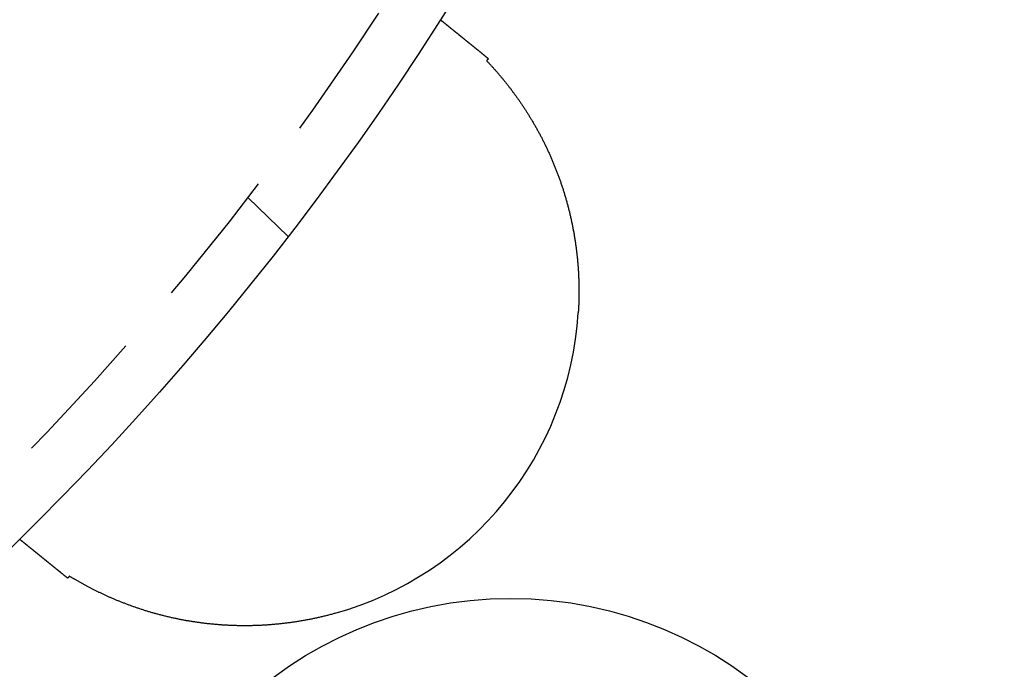
# Model space of a CAD drawing. Extents: x 777 to 922, y 298 to 699.
# Drawn here: x 887 to 905, y 330 to 342 of the extents above; entities that cross this region are included whole.
import ezdxf

# ---------------------------------------------------------------- set-up
doc = ezdxf.new("R2010")
doc.units = 0
doc.header["$LTSCALE"] = 10
doc.linetypes.add('VERDECKT', pattern=[0.375, 0.25, -0.125])
doc.layers.get('0').update_dxf_attribs({"linetype": 'CONTINUOUS'})
doc.layers.add('STEMPEL', color=3, linetype='CONTINUOUS')

# ---------------------------------------------------------------- blocks, each defined once
blk = doc.blocks.new('A$C213FC0DA')
at = {"color": 1, "linetype": 'VERDECKT'}
blk.add_line((624.409, 477.191), (625.131, 476.49), dxfattribs=at)
for points in [[(627.864, 480.382, 0), (627.864, 480.382, 0), (627.864, 480.382, 0), (627.864, 480.382, 0), (627.864, 480.382, 0), (627.864, 480.382, 0), (627.864, 480.382, 0), (627.864, 480.382, 0), (627.864, 480.382, 0), (627.864, 480.382, 0), (627.864, 480.382, 0), (627.865, 480.382, 0), (627.865, 480.381, 0), (627.865, 480.381, 0), (627.865, 480.381, 0), (627.865, 480.381, 0), (627.865, 480.381, 0), (627.866, 480.381, 0), (627.866, 480.38, 0), (627.866, 480.38, 0), (627.866, 480.38, 0), (627.867, 480.38, 0), (627.867, 480.379, 0), (627.867, 480.379, 0), (627.868, 480.379, 0), (627.868, 480.379, 0), (627.868, 480.378, 0), (627.869, 480.378, 0), (627.869, 480.378, 0), (627.87, 480.377, 0), (627.87, 480.377, 0), (627.87, 480.377, 0), (627.871, 480.376, 0), (627.871, 480.376, 0), (627.872, 480.376, 0), (627.872, 480.375, 0), (627.873, 480.375, 0), (627.873, 480.374, 0), (627.874, 480.374, 0), (627.874, 480.373, 0), (627.875, 480.373, 0), (627.876, 480.373, 0), (627.876, 480.372, 0), (627.877, 480.372, 0), (627.877, 480.371, 0), (627.878, 480.371, 0), (627.879, 480.37, 0), (627.879, 480.37, 0), (627.88, 480.369, 0), (627.881, 480.368, 0), (627.881, 480.368, 0), (627.882, 480.367, 0), (627.883, 480.367, 0), (627.884, 480.366, 0), (627.884, 480.365, 0), (627.885, 480.365, 0), (627.886, 480.364, 0), (627.887, 480.363, 0), (627.888, 480.363, 0), (627.889, 480.362, 0), (627.889, 480.361, 0), (627.89, 480.361, 0), (627.891, 480.36, 0), (627.892, 480.359, 0), (627.893, 480.358, 0), (627.894, 480.358, 0), (627.895, 480.357, 0), (627.896, 480.356, 0), (627.897, 480.355, 0), (627.898, 480.355, 0), (627.899, 480.354, 0), (627.9, 480.353, 0), (627.901, 480.352, 0), (627.902, 480.351, 0), (627.903, 480.35, 0), (627.904, 480.349, 0), (627.905, 480.349, 0), (627.906, 480.348, 0), (627.907, 480.347, 0), (627.909, 480.346, 0), (627.91, 480.345, 0), (627.911, 480.344, 0), (627.912, 480.343, 0), (627.913, 480.342, 0), (627.915, 480.341, 0), (627.916, 480.34, 0), (627.917, 480.339, 0), (627.918, 480.338, 0), (627.92, 480.337, 0), (627.921, 480.336, 0), (627.922, 480.335, 0), (627.924, 480.334, 0), (627.925, 480.333, 0), (627.926, 480.331, 0), (627.928, 480.33, 0), (627.929, 480.329, 0), (627.931, 480.328, 0), (627.932, 480.327, 0), (627.933, 480.326, 0), (627.935, 480.324, 0), (627.936, 480.323, 0), (627.938, 480.322, 0), (627.939, 480.321, 0), (627.941, 480.32, 0), (627.943, 480.318, 0), (627.944, 480.317, 0), (627.946, 480.316, 0), (627.947, 480.315, 0), (627.949, 480.313, 0), (627.95, 480.312, 0), (627.952, 480.311, 0), (627.954, 480.309, 0), (627.955, 480.308, 0), (627.957, 480.307, 0), (627.959, 480.305, 0), (627.961, 480.304, 0), (627.962, 480.302, 0), (627.964, 480.301, 0), (627.966, 480.3, 0), (627.968, 480.298, 0), (627.969, 480.297, 0), (627.971, 480.295, 0), (627.973, 480.294, 0), (627.975, 480.292, 0), (627.977, 480.291, 0), (627.978, 480.289, 0), (627.98, 480.288, 0), (627.982, 480.286, 0), (627.984, 480.285, 0), (627.986, 480.283, 0), (627.988, 480.282, 0), (627.99, 480.28, 0), (627.992, 480.278, 0), (627.994, 480.277, 0), (627.996, 480.275, 0), (627.998, 480.274, 0), (628, 480.272, 0), (628.002, 480.27, 0), (628.004, 480.269, 0), (628.006, 480.267, 0), (628.008, 480.265, 0), (628.01, 480.264, 0), (628.012, 480.262, 0), (628.014, 480.26, 0), (628.016, 480.259, 0), (628.018, 480.257, 0), (628.021, 480.255, 0), (628.023, 480.253, 0), (628.025, 480.252, 0), (628.027, 480.25, 0), (628.029, 480.248, 0), (628.031, 480.246, 0), (628.034, 480.245, 0), (628.036, 480.243, 0), (628.038, 480.241, 0), (628.04, 480.239, 0), (628.043, 480.237, 0), (628.045, 480.235, 0), (628.047, 480.234, 0), (628.049, 480.232, 0), (628.052, 480.23, 0), (628.054, 480.228, 0), (628.056, 480.226, 0), (628.059, 480.224, 0), (628.061, 480.222, 0), (628.063, 480.22, 0), (628.066, 480.219, 0), (628.068, 480.217, 0), (628.071, 480.215, 0), (628.073, 480.213, 0), (628.075, 480.211, 0), (628.078, 480.209, 0), (628.08, 480.207, 0), (628.083, 480.205, 0), (628.085, 480.203, 0), (628.088, 480.201, 0), (628.09, 480.199, 0), (628.093, 480.197, 0), (628.095, 480.195, 0), (628.098, 480.193, 0), (628.1, 480.191, 0), (628.103, 480.189, 0), (628.105, 480.187, 0), (628.108, 480.185, 0), (628.11, 480.182, 0), (628.113, 480.18, 0), (628.115, 480.178, 0), (628.118, 480.176, 0), (628.121, 480.174, 0), (628.123, 480.172, 0), (628.126, 480.17, 0), (628.128, 480.168, 0)], [(628.128, 480.168, 0), (628.13, 480.166, 0), (628.132, 480.165, 0), (628.133, 480.164, 0), (628.135, 480.162, 0), (628.137, 480.161, 0), (628.138, 480.16, 0), (628.14, 480.158, 0), (628.142, 480.157, 0), (628.143, 480.156, 0), (628.145, 480.154, 0), (628.147, 480.153, 0), (628.148, 480.152, 0), (628.15, 480.15, 0), (628.152, 480.149, 0), (628.153, 480.148, 0), (628.155, 480.146, 0), (628.157, 480.145, 0), (628.158, 480.144, 0), (628.16, 480.142, 0), (628.162, 480.141, 0), (628.163, 480.139, 0), (628.165, 480.138, 0), (628.167, 480.137, 0), (628.169, 480.135, 0), (628.17, 480.134, 0), (628.172, 480.132, 0), (628.174, 480.131, 0), (628.176, 480.13, 0), (628.177, 480.128, 0), (628.179, 480.127, 0), (628.181, 480.125, 0), (628.183, 480.124, 0), (628.184, 480.122, 0), (628.186, 480.121, 0), (628.188, 480.12, 0), (628.19, 480.118, 0), (628.192, 480.117, 0), (628.193, 480.115, 0), (628.195, 480.114, 0), (628.197, 480.112, 0), (628.199, 480.111, 0), (628.201, 480.109, 0), (628.203, 480.108, 0), (628.204, 480.106, 0), (628.206, 480.105, 0), (628.208, 480.103, 0), (628.21, 480.102, 0), (628.212, 480.1, 0), (628.214, 480.099, 0), (628.216, 480.097, 0), (628.218, 480.096, 0), (628.22, 480.094, 0), (628.221, 480.092, 0), (628.223, 480.091, 0), (628.225, 480.089, 0), (628.227, 480.088, 0), (628.229, 480.086, 0), (628.231, 480.085, 0), (628.233, 480.083, 0), (628.235, 480.081, 0), (628.237, 480.08, 0), (628.239, 480.078, 0), (628.241, 480.077, 0), (628.243, 480.075, 0), (628.245, 480.073, 0), (628.247, 480.072, 0), (628.249, 480.07, 0), (628.251, 480.069, 0), (628.253, 480.067, 0), (628.255, 480.065, 0), (628.257, 480.064, 0), (628.259, 480.062, 0), (628.261, 480.06, 0), (628.263, 480.059, 0), (628.265, 480.057, 0), (628.267, 480.055, 0), (628.269, 480.054, 0), (628.271, 480.052, 0), (628.274, 480.05, 0), (628.276, 480.049, 0), (628.278, 480.047, 0), (628.28, 480.045, 0), (628.282, 480.044, 0), (628.284, 480.042, 0), (628.286, 480.04, 0), (628.288, 480.038, 0), (628.29, 480.037, 0), (628.293, 480.035, 0), (628.295, 480.033, 0), (628.297, 480.031, 0), (628.299, 480.03, 0), (628.301, 480.028, 0), (628.303, 480.026, 0), (628.305, 480.024, 0), (628.308, 480.023, 0), (628.31, 480.021, 0), (628.312, 480.019, 0), (628.314, 480.017, 0), (628.316, 480.016, 0), (628.319, 480.014, 0), (628.321, 480.012, 0), (628.323, 480.01, 0), (628.325, 480.008, 0), (628.328, 480.007, 0), (628.33, 480.005, 0), (628.332, 480.003, 0), (628.334, 480.001, 0), (628.337, 479.999, 0), (628.339, 479.997, 0), (628.341, 479.996, 0), (628.343, 479.994, 0), (628.346, 479.992, 0), (628.348, 479.99, 0), (628.35, 479.988, 0), (628.353, 479.986, 0), (628.355, 479.984, 0), (628.357, 479.983, 0), (628.359, 479.981, 0), (628.362, 479.979, 0), (628.364, 479.977, 0), (628.366, 479.975, 0), (628.369, 479.973, 0), (628.371, 479.971, 0), (628.373, 479.969, 0), (628.376, 479.967, 0), (628.378, 479.966, 0), (628.381, 479.964, 0), (628.383, 479.962, 0), (628.385, 479.96, 0), (628.388, 479.958, 0), (628.39, 479.956, 0), (628.392, 479.954, 0), (628.395, 479.952, 0), (628.397, 479.95, 0), (628.4, 479.948, 0), (628.402, 479.946, 0), (628.405, 479.944, 0), (628.407, 479.942, 0), (628.409, 479.94, 0), (628.412, 479.938, 0), (628.414, 479.936, 0), (628.417, 479.934, 0), (628.419, 479.932, 0), (628.422, 479.93, 0), (628.424, 479.928, 0), (628.427, 479.926, 0), (628.429, 479.924, 0), (628.432, 479.922, 0), (628.434, 479.92, 0), (628.437, 479.918, 0), (628.439, 479.916, 0), (628.442, 479.914, 0), (628.444, 479.912, 0), (628.447, 479.91, 0), (628.449, 479.908, 0), (628.452, 479.906, 0), (628.454, 479.904, 0), (628.457, 479.902, 0), (628.459, 479.9, 0), (628.462, 479.898, 0), (628.464, 479.896, 0), (628.467, 479.894, 0), (628.47, 479.892, 0), (628.472, 479.889, 0), (628.475, 479.887, 0), (628.477, 479.885, 0), (628.48, 479.883, 0), (628.483, 479.881, 0), (628.485, 479.879, 0), (628.488, 479.877, 0), (628.49, 479.875, 0), (628.493, 479.873, 0), (628.496, 479.87, 0), (628.498, 479.868, 0), (628.501, 479.866, 0), (628.504, 479.864, 0), (628.506, 479.862, 0), (628.509, 479.86, 0), (628.511, 479.858, 0), (628.514, 479.855, 0), (628.517, 479.853, 0), (628.519, 479.851, 0), (628.522, 479.849, 0), (628.525, 479.847, 0), (628.528, 479.845, 0), (628.53, 479.842, 0), (628.533, 479.84, 0), (628.536, 479.838, 0), (628.538, 479.836, 0), (628.541, 479.834, 0), (628.544, 479.832, 0), (628.546, 479.829, 0), (628.549, 479.827, 0), (628.552, 479.825, 0), (628.555, 479.823, 0), (628.557, 479.82, 0), (628.56, 479.818, 0), (628.563, 479.816, 0), (628.566, 479.814, 0), (628.568, 479.812, 0), (628.571, 479.809, 0), (628.574, 479.807, 0), (628.577, 479.805, 0), (628.579, 479.803, 0), (628.582, 479.8, 0), (628.585, 479.798, 0), (628.588, 479.796, 0), (628.591, 479.794, 0), (628.593, 479.791, 0), (628.596, 479.789, 0), (628.599, 479.787, 0), (628.602, 479.784, 0), (628.605, 479.782, 0), (628.607, 479.78, 0), (628.61, 479.778, 0), (628.613, 479.775, 0), (628.616, 479.773, 0), (628.619, 479.771, 0), (628.622, 479.768, 0), (628.624, 479.766, 0), (628.627, 479.764, 0), (628.63, 479.762, 0), (628.633, 479.759, 0), (628.636, 479.757, 0), (628.639, 479.755, 0), (628.642, 479.752, 0), (628.644, 479.75, 0), (628.647, 479.748, 0), (628.65, 479.745, 0), (628.653, 479.743, 0), (628.656, 479.741, 0), (628.659, 479.738, 0), (628.662, 479.736, 0), (628.665, 479.734, 0), (628.668, 479.731, 0), (628.671, 479.729, 0), (628.673, 479.726, 0), (628.676, 479.724, 0), (628.679, 479.722, 0), (628.682, 479.719, 0), (628.685, 479.717, 0), (628.688, 479.715, 0), (628.691, 479.712, 0), (628.694, 479.71, 0), (628.697, 479.708, 0), (628.7, 479.705, 0), (628.703, 479.703, 0), (628.706, 479.7, 0), (628.709, 479.698, 0), (628.712, 479.696, 0), (628.715, 479.693, 0), (628.717, 479.691, 0), (628.72, 479.688, 0), (628.723, 479.686, 0), (628.726, 479.684, 0)], [(628.726, 479.684, 0), (628.726, 479.683, 0), (628.726, 479.683, 0), (628.726, 479.683, 0), (628.725, 479.682, 0), (628.725, 479.682, 0), (628.725, 479.682, 0), (628.725, 479.681, 0), (628.724, 479.681, 0), (628.724, 479.681, 0), (628.724, 479.681, 0), (628.724, 479.68, 0), (628.723, 479.68, 0), (628.723, 479.68, 0), (628.723, 479.679, 0), (628.723, 479.679, 0), (628.722, 479.679, 0), (628.722, 479.678, 0), (628.722, 479.678, 0), (628.722, 479.678, 0), (628.721, 479.678, 0), (628.721, 479.677, 0), (628.721, 479.677, 0), (628.721, 479.677, 0), (628.72, 479.676, 0), (628.72, 479.676, 0), (628.72, 479.676, 0), (628.72, 479.675, 0), (628.72, 479.675, 0), (628.719, 479.675, 0), (628.719, 479.675, 0), (628.719, 479.674, 0), (628.719, 479.674, 0), (628.718, 479.674, 0), (628.718, 479.673, 0), (628.718, 479.673, 0), (628.718, 479.673, 0), (628.717, 479.672, 0), (628.717, 479.672, 0), (628.717, 479.672, 0), (628.717, 479.671, 0), (628.716, 479.671, 0), (628.716, 479.671, 0), (628.716, 479.671, 0), (628.716, 479.67, 0), (628.715, 479.67, 0), (628.715, 479.67, 0), (628.715, 479.669, 0), (628.715, 479.669, 0), (628.714, 479.669, 0), (628.714, 479.668, 0), (628.714, 479.668, 0), (628.714, 479.668, 0), (628.713, 479.668, 0), (628.713, 479.667, 0), (628.713, 479.667, 0), (628.713, 479.667, 0), (628.712, 479.666, 0), (628.712, 479.666, 0), (628.712, 479.666, 0), (628.712, 479.665, 0), (628.711, 479.665, 0), (628.711, 479.665, 0), (628.711, 479.665, 0), (628.711, 479.664, 0), (628.71, 479.664, 0), (628.71, 479.664, 0), (628.71, 479.663, 0), (628.71, 479.663, 0), (628.709, 479.663, 0), (628.709, 479.662, 0), (628.709, 479.662, 0), (628.709, 479.662, 0), (628.708, 479.661, 0), (628.708, 479.661, 0), (628.708, 479.661, 0), (628.708, 479.661, 0), (628.707, 479.66, 0), (628.707, 479.66, 0), (628.707, 479.66, 0), (628.707, 479.659, 0), (628.707, 479.659, 0), (628.706, 479.659, 0), (628.706, 479.658, 0), (628.706, 479.658, 0), (628.706, 479.658, 0), (628.705, 479.658, 0), (628.705, 479.657, 0), (628.705, 479.657, 0), (628.705, 479.657, 0), (628.704, 479.656, 0), (628.704, 479.656, 0), (628.704, 479.656, 0), (628.704, 479.655, 0), (628.703, 479.655, 0), (628.703, 479.655, 0), (628.703, 479.655, 0), (628.703, 479.654, 0), (628.702, 479.654, 0), (628.702, 479.654, 0), (628.702, 479.653, 0), (628.702, 479.653, 0), (628.701, 479.653, 0), (628.701, 479.652, 0), (628.701, 479.652, 0), (628.701, 479.652, 0), (628.7, 479.651, 0), (628.7, 479.651, 0), (628.7, 479.651, 0), (628.7, 479.651, 0), (628.699, 479.65, 0), (628.699, 479.65, 0), (628.699, 479.65, 0), (628.699, 479.649, 0), (628.698, 479.649, 0), (628.698, 479.649, 0), (628.698, 479.648, 0), (628.698, 479.648, 0), (628.697, 479.648, 0), (628.697, 479.648, 0), (628.697, 479.647, 0), (628.697, 479.647, 0), (628.696, 479.647, 0), (628.696, 479.646, 0), (628.696, 479.646, 0), (628.696, 479.646, 0), (628.695, 479.645, 0), (628.695, 479.645, 0)], [(628.695, 479.645, 0), (628.703, 479.637, 0), (628.71, 479.629, 0), (628.718, 479.621, 0), (628.725, 479.613, 0), (628.733, 479.605, 0), (628.741, 479.597, 0), (628.748, 479.589, 0), (628.756, 479.58, 0), (628.764, 479.572, 0), (628.771, 479.564, 0), (628.779, 479.555, 0), (628.787, 479.547, 0), (628.795, 479.538, 0), (628.802, 479.53, 0), (628.81, 479.521, 0), (628.818, 479.513, 0), (628.826, 479.504, 0), (628.833, 479.495, 0), (628.841, 479.486, 0), (628.849, 479.477, 0), (628.857, 479.468, 0), (628.865, 479.459, 0), (628.873, 479.45, 0), (628.881, 479.441, 0), (628.889, 479.432, 0), (628.897, 479.423, 0), (628.904, 479.414, 0), (628.912, 479.405, 0), (628.92, 479.395, 0), (628.928, 479.386, 0), (628.936, 479.377, 0), (628.944, 479.367, 0), (628.952, 479.358, 0), (628.96, 479.348, 0), (628.968, 479.339, 0), (628.976, 479.329, 0), (628.984, 479.319, 0), (628.992, 479.31, 0), (629, 479.3, 0), (629.008, 479.29, 0), (629.016, 479.28, 0), (629.024, 479.27, 0), (629.032, 479.26, 0), (629.04, 479.25, 0), (629.048, 479.24, 0), (629.056, 479.23, 0), (629.064, 479.22, 0), (629.072, 479.21, 0), (629.08, 479.2, 0), (629.088, 479.19, 0), (629.096, 479.179, 0), (629.104, 479.169, 0), (629.112, 479.158, 0), (629.12, 479.148, 0), (629.128, 479.138, 0), (629.136, 479.127, 0), (629.144, 479.116, 0), (629.152, 479.106, 0), (629.16, 479.095, 0), (629.168, 479.084, 0), (629.176, 479.074, 0), (629.184, 479.063, 0), (629.192, 479.052, 0), (629.2, 479.041, 0), (629.208, 479.03, 0), (629.216, 479.019, 0), (629.224, 479.008, 0), (629.232, 478.997, 0), (629.24, 478.986, 0), (629.248, 478.974, 0), (629.256, 478.963, 0), (629.264, 478.952, 0), (629.272, 478.941, 0), (629.279, 478.929, 0), (629.287, 478.918, 0), (629.295, 478.906, 0), (629.303, 478.895, 0), (629.311, 478.883, 0), (629.319, 478.872, 0), (629.327, 478.86, 0), (629.335, 478.848, 0), (629.343, 478.836, 0), (629.351, 478.825, 0), (629.358, 478.813, 0), (629.366, 478.801, 0), (629.374, 478.789, 0), (629.382, 478.777, 0), (629.39, 478.765, 0), (629.398, 478.753, 0), (629.405, 478.74, 0), (629.413, 478.728, 0), (629.421, 478.716, 0), (629.429, 478.704, 0), (629.437, 478.691, 0), (629.444, 478.679, 0), (629.452, 478.666, 0), (629.46, 478.654, 0), (629.467, 478.641, 0), (629.475, 478.629, 0), (629.483, 478.616, 0), (629.491, 478.604, 0), (629.498, 478.591, 0), (629.506, 478.578, 0), (629.513, 478.565, 0), (629.521, 478.552, 0), (629.529, 478.539, 0), (629.536, 478.526, 0), (629.544, 478.513, 0), (629.551, 478.5, 0), (629.559, 478.487, 0), (629.566, 478.474, 0), (629.574, 478.461, 0), (629.582, 478.447, 0), (629.589, 478.434, 0), (629.596, 478.421, 0), (629.604, 478.407, 0), (629.611, 478.394, 0), (629.619, 478.38, 0), (629.626, 478.367, 0), (629.633, 478.353, 0), (629.641, 478.339, 0), (629.648, 478.326, 0), (629.655, 478.312, 0), (629.663, 478.298, 0), (629.67, 478.285, 0), (629.677, 478.271, 0), (629.684, 478.257, 0), (629.691, 478.243, 0), (629.698, 478.229, 0), (629.705, 478.215, 0), (629.712, 478.201, 0), (629.719, 478.187, 0), (629.726, 478.173, 0), (629.733, 478.159, 0), (629.74, 478.145, 0), (629.747, 478.131, 0), (629.754, 478.117, 0), (629.761, 478.103, 0), (629.768, 478.089, 0), (629.775, 478.074, 0), (629.781, 478.06, 0), (629.788, 478.046, 0), (629.795, 478.031, 0), (629.801, 478.017, 0), (629.808, 478.003, 0), (629.815, 477.988, 0), (629.821, 477.974, 0), (629.828, 477.959, 0), (629.834, 477.945, 0), (629.841, 477.93, 0), (629.847, 477.915, 0), (629.853, 477.901, 0), (629.86, 477.886, 0), (629.866, 477.871, 0), (629.872, 477.857, 0), (629.879, 477.842, 0), (629.885, 477.827, 0), (629.891, 477.812, 0), (629.897, 477.797, 0), (629.903, 477.783, 0), (629.909, 477.768, 0), (629.916, 477.753, 0), (629.922, 477.738, 0), (629.928, 477.723, 0), (629.933, 477.708, 0), (629.939, 477.693, 0), (629.945, 477.677, 0), (629.951, 477.662, 0), (629.957, 477.647, 0), (629.963, 477.632, 0), (629.968, 477.617, 0), (629.974, 477.602, 0), (629.98, 477.586, 0), (629.986, 477.571, 0), (629.991, 477.556, 0), (629.997, 477.54, 0), (630.002, 477.525, 0), (630.008, 477.509, 0), (630.013, 477.494, 0), (630.019, 477.479, 0), (630.024, 477.463, 0), (630.029, 477.447, 0), (630.035, 477.432, 0), (630.04, 477.416, 0), (630.045, 477.401, 0), (630.05, 477.385, 0), (630.055, 477.369, 0), (630.061, 477.354, 0), (630.066, 477.338, 0), (630.071, 477.322, 0), (630.076, 477.306, 0), (630.081, 477.29, 0), (630.086, 477.275, 0), (630.09, 477.259, 0), (630.095, 477.243, 0), (630.1, 477.227, 0), (630.105, 477.211, 0), (630.11, 477.195, 0), (630.114, 477.179, 0), (630.119, 477.163, 0), (630.124, 477.147, 0), (630.128, 477.131, 0), (630.133, 477.115, 0), (630.137, 477.098, 0), (630.142, 477.082, 0), (630.146, 477.066, 0), (630.15, 477.05, 0), (630.155, 477.033, 0), (630.159, 477.017, 0), (630.163, 477.001, 0), (630.167, 476.984, 0), (630.171, 476.968, 0), (630.176, 476.952, 0), (630.18, 476.935, 0), (630.184, 476.919, 0), (630.188, 476.902, 0), (630.191, 476.886, 0), (630.195, 476.869, 0), (630.199, 476.853, 0), (630.203, 476.836, 0), (630.207, 476.819, 0), (630.21, 476.803, 0), (630.214, 476.786, 0), (630.218, 476.77, 0), (630.221, 476.753, 0), (630.225, 476.736, 0), (630.228, 476.719, 0), (630.232, 476.703, 0), (630.235, 476.686, 0), (630.239, 476.669, 0), (630.242, 476.652, 0), (630.245, 476.636, 0), (630.248, 476.619, 0), (630.251, 476.602, 0), (630.255, 476.585, 0), (630.258, 476.568, 0), (630.261, 476.551, 0), (630.264, 476.534, 0), (630.266, 476.517, 0), (630.269, 476.5, 0), (630.272, 476.484, 0), (630.275, 476.467, 0), (630.278, 476.45, 0), (630.28, 476.433, 0), (630.283, 476.415, 0), (630.286, 476.398, 0), (630.288, 476.381, 0), (630.291, 476.364, 0), (630.293, 476.347, 0), (630.296, 476.33, 0), (630.298, 476.313, 0), (630.3, 476.296, 0), (630.302, 476.279, 0), (630.305, 476.262, 0), (630.307, 476.244, 0), (630.309, 476.227, 0), (630.311, 476.21, 0), (630.313, 476.193, 0), (630.315, 476.175, 0), (630.317, 476.158, 0), (630.319, 476.141, 0), (630.321, 476.124, 0), (630.322, 476.106, 0), (630.324, 476.089, 0), (630.326, 476.072, 0), (630.327, 476.054, 0), (630.329, 476.037, 0), (630.33, 476.02, 0), (630.332, 476.002, 0), (630.333, 475.985, 0), (630.335, 475.967, 0), (630.336, 475.95, 0), (630.337, 475.933, 0), (630.338, 475.915, 0), (630.34, 475.898, 0), (630.341, 475.88, 0), (630.342, 475.863, 0), (630.343, 475.845, 0), (630.344, 475.828, 0), (630.345, 475.81, 0), (630.346, 475.793, 0), (630.346, 475.775, 0), (630.347, 475.758, 0), (630.348, 475.74, 0), (630.349, 475.722, 0), (630.349, 475.705, 0), (630.35, 475.687, 0), (630.35, 475.67, 0), (630.351, 475.652, 0), (630.351, 475.634, 0), (630.351, 475.617, 0), (630.352, 475.599, 0), (630.352, 475.581, 0), (630.352, 475.564, 0), (630.352, 475.546, 0), (630.352, 475.528, 0), (630.353, 475.511, 0), (630.353, 475.493, 0), (630.352, 475.475, 0), (630.352, 475.457, 0), (630.352, 475.44, 0), (630.352, 475.422, 0), (630.352, 475.404, 0), (630.351, 475.386, 0), (630.351, 475.369, 0), (630.351, 475.351, 0), (630.35, 475.333, 0), (630.35, 475.315, 0), (630.349, 475.297, 0), (630.348, 475.28, 0), (630.348, 475.262, 0), (630.347, 475.244, 0), (630.346, 475.226, 0), (630.345, 475.208, 0), (630.344, 475.19, 0), (630.343, 475.172, 0), (630.342, 475.155, 0), (630.341, 475.137, 0), (630.34, 475.119, 0)], [(620.577, 470.842, 0), (620.574, 470.844, 0), (620.571, 470.846, 0), (620.569, 470.848, 0), (620.566, 470.85, 0), (620.564, 470.853, 0), (620.561, 470.855, 0), (620.558, 470.857, 0), (620.556, 470.859, 0), (620.553, 470.861, 0), (620.551, 470.863, 0), (620.548, 470.865, 0), (620.546, 470.867, 0), (620.543, 470.869, 0), (620.541, 470.871, 0), (620.538, 470.873, 0), (620.536, 470.875, 0), (620.533, 470.877, 0), (620.531, 470.879, 0), (620.528, 470.881, 0), (620.526, 470.883, 0), (620.524, 470.885, 0), (620.521, 470.887, 0), (620.519, 470.889, 0), (620.516, 470.891, 0), (620.514, 470.893, 0), (620.512, 470.895, 0), (620.509, 470.897, 0), (620.507, 470.898, 0), (620.505, 470.9, 0), (620.502, 470.902, 0), (620.5, 470.904, 0), (620.498, 470.906, 0), (620.495, 470.908, 0), (620.493, 470.91, 0), (620.491, 470.912, 0), (620.489, 470.913, 0), (620.486, 470.915, 0), (620.484, 470.917, 0), (620.482, 470.919, 0), (620.48, 470.921, 0), (620.477, 470.922, 0), (620.475, 470.924, 0), (620.473, 470.926, 0), (620.471, 470.928, 0), (620.469, 470.929, 0), (620.467, 470.931, 0), (620.464, 470.933, 0), (620.462, 470.935, 0), (620.46, 470.936, 0), (620.458, 470.938, 0), (620.456, 470.94, 0), (620.454, 470.941, 0), (620.452, 470.943, 0), (620.45, 470.945, 0), (620.448, 470.946, 0), (620.446, 470.948, 0), (620.444, 470.949, 0), (620.442, 470.951, 0), (620.44, 470.953, 0), (620.438, 470.954, 0), (620.436, 470.956, 0), (620.434, 470.957, 0), (620.432, 470.959, 0), (620.43, 470.96, 0), (620.428, 470.962, 0), (620.427, 470.964, 0), (620.425, 470.965, 0), (620.423, 470.967, 0), (620.421, 470.968, 0), (620.419, 470.969, 0), (620.417, 470.971, 0), (620.416, 470.972, 0), (620.414, 470.974, 0), (620.412, 470.975, 0), (620.41, 470.977, 0), (620.409, 470.978, 0), (620.407, 470.979, 0), (620.405, 470.981, 0), (620.404, 470.982, 0), (620.402, 470.984, 0), (620.4, 470.985, 0), (620.399, 470.986, 0), (620.397, 470.987, 0), (620.395, 470.989, 0), (620.394, 470.99, 0), (620.392, 470.991, 0), (620.391, 470.993, 0), (620.389, 470.994, 0), (620.388, 470.995, 0), (620.386, 470.996, 0), (620.385, 470.998, 0), (620.383, 470.999, 0), (620.382, 471, 0), (620.38, 471.001, 0), (620.379, 471.002, 0), (620.377, 471.003, 0), (620.376, 471.005, 0), (620.375, 471.006, 0), (620.373, 471.007, 0), (620.372, 471.008, 0), (620.37, 471.009, 0), (620.369, 471.01, 0), (620.368, 471.011, 0), (620.367, 471.012, 0), (620.365, 471.013, 0), (620.364, 471.014, 0), (620.363, 471.015, 0), (620.362, 471.016, 0), (620.36, 471.017, 0), (620.359, 471.018, 0), (620.358, 471.019, 0), (620.357, 471.02, 0), (620.356, 471.021, 0), (620.354, 471.022, 0), (620.353, 471.023, 0), (620.352, 471.024, 0), (620.351, 471.025, 0), (620.35, 471.025, 0), (620.349, 471.026, 0), (620.348, 471.027, 0), (620.347, 471.028, 0), (620.346, 471.029, 0), (620.345, 471.03, 0), (620.344, 471.03, 0), (620.343, 471.031, 0), (620.342, 471.032, 0), (620.341, 471.033, 0), (620.34, 471.033, 0), (620.339, 471.034, 0), (620.338, 471.035, 0), (620.338, 471.036, 0), (620.337, 471.036, 0), (620.336, 471.037, 0), (620.335, 471.038, 0), (620.334, 471.038, 0), (620.333, 471.039, 0), (620.333, 471.04, 0), (620.332, 471.04, 0), (620.331, 471.041, 0), (620.33, 471.041, 0), (620.33, 471.042, 0), (620.329, 471.043, 0), (620.328, 471.043, 0), (620.328, 471.044, 0), (620.327, 471.044, 0), (620.326, 471.045, 0), (620.326, 471.045, 0), (620.325, 471.046, 0), (620.324, 471.046, 0), (620.324, 471.047, 0), (620.323, 471.047, 0), (620.323, 471.048, 0), (620.322, 471.048, 0), (620.322, 471.049, 0), (620.321, 471.049, 0), (620.32, 471.049, 0), (620.32, 471.05, 0), (620.32, 471.05, 0), (620.319, 471.051, 0), (620.319, 471.051, 0), (620.318, 471.051, 0), (620.318, 471.052, 0), (620.317, 471.052, 0), (620.317, 471.052, 0), (620.317, 471.053, 0), (620.316, 471.053, 0), (620.316, 471.053, 0), (620.316, 471.053, 0), (620.315, 471.054, 0), (620.315, 471.054, 0), (620.315, 471.054, 0), (620.314, 471.054, 0), (620.314, 471.055, 0), (620.314, 471.055, 0), (620.314, 471.055, 0), (620.313, 471.055, 0), (620.313, 471.055, 0), (620.313, 471.055, 0), (620.313, 471.056, 0), (620.313, 471.056, 0), (620.313, 471.056, 0), (620.312, 471.056, 0), (620.312, 471.056, 0), (620.312, 471.056, 0), (620.312, 471.056, 0), (620.312, 471.056, 0), (620.312, 471.056, 0), (620.312, 471.056, 0), (620.312, 471.056, 0), (620.312, 471.056, 0), (620.312, 471.056, 0)], [(621.175, 470.358, 0), (621.172, 470.36, 0), (621.169, 470.363, 0), (621.166, 470.365, 0), (621.163, 470.367, 0), (621.16, 470.37, 0), (621.157, 470.372, 0), (621.154, 470.375, 0), (621.151, 470.377, 0), (621.148, 470.379, 0), (621.145, 470.382, 0), (621.142, 470.384, 0), (621.139, 470.387, 0), (621.136, 470.389, 0), (621.133, 470.391, 0), (621.13, 470.394, 0), (621.127, 470.396, 0), (621.124, 470.398, 0), (621.122, 470.401, 0), (621.119, 470.403, 0), (621.116, 470.405, 0), (621.113, 470.408, 0), (621.11, 470.41, 0), (621.107, 470.412, 0), (621.104, 470.415, 0), (621.101, 470.417, 0), (621.098, 470.42, 0), (621.096, 470.422, 0), (621.093, 470.424, 0), (621.09, 470.426, 0), (621.087, 470.429, 0), (621.084, 470.431, 0), (621.081, 470.433, 0), (621.078, 470.436, 0), (621.075, 470.438, 0), (621.073, 470.44, 0), (621.07, 470.443, 0), (621.067, 470.445, 0), (621.064, 470.447, 0), (621.061, 470.45, 0), (621.058, 470.452, 0), (621.056, 470.454, 0), (621.053, 470.456, 0), (621.05, 470.459, 0), (621.047, 470.461, 0), (621.044, 470.463, 0), (621.042, 470.466, 0), (621.039, 470.468, 0), (621.036, 470.47, 0), (621.033, 470.472, 0), (621.03, 470.475, 0), (621.028, 470.477, 0), (621.025, 470.479, 0), (621.022, 470.481, 0), (621.019, 470.484, 0), (621.017, 470.486, 0), (621.014, 470.488, 0), (621.011, 470.49, 0), (621.008, 470.492, 0), (621.006, 470.495, 0), (621.003, 470.497, 0), (621, 470.499, 0), (620.997, 470.501, 0), (620.995, 470.504, 0), (620.992, 470.506, 0), (620.989, 470.508, 0), (620.986, 470.51, 0), (620.984, 470.512, 0), (620.981, 470.515, 0), (620.978, 470.517, 0), (620.976, 470.519, 0), (620.973, 470.521, 0), (620.97, 470.523, 0), (620.968, 470.525, 0), (620.965, 470.528, 0), (620.962, 470.53, 0), (620.96, 470.532, 0), (620.957, 470.534, 0), (620.954, 470.536, 0), (620.952, 470.538, 0), (620.949, 470.54, 0), (620.946, 470.543, 0), (620.944, 470.545, 0), (620.941, 470.547, 0), (620.939, 470.549, 0), (620.936, 470.551, 0), (620.933, 470.553, 0), (620.931, 470.555, 0), (620.928, 470.557, 0), (620.926, 470.56, 0), (620.923, 470.562, 0), (620.92, 470.564, 0), (620.918, 470.566, 0), (620.915, 470.568, 0), (620.913, 470.57, 0), (620.91, 470.572, 0), (620.908, 470.574, 0), (620.905, 470.576, 0), (620.902, 470.578, 0), (620.9, 470.58, 0), (620.897, 470.582, 0), (620.895, 470.584, 0), (620.892, 470.586, 0), (620.89, 470.588, 0), (620.887, 470.59, 0), (620.885, 470.592, 0), (620.882, 470.595, 0), (620.88, 470.597, 0), (620.877, 470.599, 0), (620.875, 470.601, 0), (620.872, 470.603, 0), (620.87, 470.605, 0), (620.867, 470.607, 0), (620.865, 470.609, 0), (620.862, 470.611, 0), (620.86, 470.613, 0), (620.858, 470.615, 0), (620.855, 470.616, 0), (620.853, 470.618, 0), (620.85, 470.62, 0), (620.848, 470.622, 0), (620.845, 470.624, 0), (620.843, 470.626, 0), (620.841, 470.628, 0), (620.838, 470.63, 0), (620.836, 470.632, 0), (620.833, 470.634, 0), (620.831, 470.636, 0), (620.829, 470.638, 0), (620.826, 470.64, 0), (620.824, 470.642, 0), (620.822, 470.644, 0), (620.819, 470.646, 0), (620.817, 470.647, 0), (620.815, 470.649, 0), (620.812, 470.651, 0), (620.81, 470.653, 0), (620.808, 470.655, 0), (620.805, 470.657, 0), (620.803, 470.659, 0), (620.801, 470.661, 0), (620.798, 470.662, 0), (620.796, 470.664, 0), (620.794, 470.666, 0), (620.792, 470.668, 0), (620.789, 470.67, 0), (620.787, 470.672, 0), (620.785, 470.674, 0), (620.782, 470.675, 0), (620.78, 470.677, 0), (620.778, 470.679, 0), (620.776, 470.681, 0), (620.773, 470.683, 0), (620.771, 470.684, 0), (620.769, 470.686, 0), (620.767, 470.688, 0), (620.765, 470.69, 0), (620.762, 470.692, 0), (620.76, 470.693, 0), (620.758, 470.695, 0), (620.756, 470.697, 0), (620.754, 470.699, 0), (620.751, 470.7, 0), (620.749, 470.702, 0), (620.747, 470.704, 0), (620.745, 470.706, 0), (620.743, 470.707, 0), (620.741, 470.709, 0), (620.739, 470.711, 0), (620.736, 470.713, 0), (620.734, 470.714, 0), (620.732, 470.716, 0), (620.73, 470.718, 0), (620.728, 470.719, 0), (620.726, 470.721, 0), (620.724, 470.723, 0), (620.722, 470.725, 0), (620.72, 470.726, 0), (620.718, 470.728, 0), (620.715, 470.73, 0), (620.713, 470.731, 0), (620.711, 470.733, 0), (620.709, 470.735, 0), (620.707, 470.736, 0), (620.705, 470.738, 0), (620.703, 470.74, 0), (620.701, 470.741, 0), (620.699, 470.743, 0), (620.697, 470.744, 0), (620.695, 470.746, 0), (620.693, 470.748, 0), (620.691, 470.749, 0), (620.689, 470.751, 0), (620.687, 470.753, 0), (620.685, 470.754, 0), (620.683, 470.756, 0), (620.681, 470.757, 0), (620.679, 470.759, 0), (620.677, 470.76, 0), (620.675, 470.762, 0), (620.673, 470.764, 0), (620.672, 470.765, 0), (620.67, 470.767, 0), (620.668, 470.768, 0), (620.666, 470.77, 0), (620.664, 470.771, 0), (620.662, 470.773, 0), (620.66, 470.774, 0), (620.658, 470.776, 0), (620.656, 470.777, 0), (620.655, 470.779, 0), (620.653, 470.78, 0), (620.651, 470.782, 0), (620.649, 470.783, 0), (620.647, 470.785, 0), (620.645, 470.786, 0), (620.643, 470.788, 0), (620.642, 470.789, 0), (620.64, 470.791, 0), (620.638, 470.792, 0), (620.636, 470.794, 0), (620.634, 470.795, 0), (620.633, 470.797, 0), (620.631, 470.798, 0), (620.629, 470.8, 0), (620.627, 470.801, 0), (620.626, 470.802, 0), (620.624, 470.804, 0), (620.622, 470.805, 0), (620.62, 470.807, 0), (620.619, 470.808, 0), (620.617, 470.81, 0), (620.615, 470.811, 0), (620.613, 470.812, 0), (620.612, 470.814, 0), (620.61, 470.815, 0), (620.608, 470.816, 0), (620.607, 470.818, 0), (620.605, 470.819, 0), (620.603, 470.821, 0), (620.602, 470.822, 0), (620.6, 470.823, 0), (620.598, 470.825, 0), (620.596, 470.826, 0), (620.595, 470.827, 0), (620.593, 470.829, 0), (620.591, 470.83, 0), (620.59, 470.831, 0), (620.588, 470.833, 0), (620.587, 470.834, 0), (620.585, 470.835, 0), (620.583, 470.837, 0), (620.582, 470.838, 0), (620.58, 470.839, 0), (620.578, 470.841, 0), (620.577, 470.842, 0)], [(621.206, 470.396, 0), (621.205, 470.396, 0), (621.205, 470.396, 0), (621.205, 470.395, 0), (621.205, 470.395, 0), (621.204, 470.395, 0), (621.204, 470.395, 0), (621.204, 470.394, 0), (621.204, 470.394, 0), (621.204, 470.394, 0), (621.203, 470.393, 0), (621.203, 470.393, 0), (621.203, 470.393, 0), (621.203, 470.392, 0), (621.202, 470.392, 0), (621.202, 470.392, 0), (621.202, 470.391, 0), (621.202, 470.391, 0), (621.201, 470.391, 0), (621.201, 470.391, 0), (621.201, 470.39, 0), (621.201, 470.39, 0), (621.2, 470.39, 0), (621.2, 470.389, 0), (621.2, 470.389, 0), (621.2, 470.389, 0), (621.199, 470.388, 0), (621.199, 470.388, 0), (621.199, 470.388, 0), (621.199, 470.388, 0), (621.198, 470.387, 0), (621.198, 470.387, 0), (621.198, 470.387, 0), (621.198, 470.386, 0), (621.197, 470.386, 0), (621.197, 470.386, 0), (621.197, 470.385, 0), (621.197, 470.385, 0), (621.196, 470.385, 0), (621.196, 470.385, 0), (621.196, 470.384, 0), (621.196, 470.384, 0), (621.195, 470.384, 0), (621.195, 470.383, 0), (621.195, 470.383, 0), (621.195, 470.383, 0), (621.194, 470.382, 0), (621.194, 470.382, 0), (621.194, 470.382, 0), (621.194, 470.381, 0), (621.193, 470.381, 0), (621.193, 470.381, 0), (621.193, 470.381, 0), (621.193, 470.38, 0), (621.192, 470.38, 0), (621.192, 470.38, 0), (621.192, 470.379, 0), (621.192, 470.379, 0), (621.191, 470.379, 0), (621.191, 470.378, 0), (621.191, 470.378, 0), (621.191, 470.378, 0), (621.19, 470.378, 0), (621.19, 470.377, 0), (621.19, 470.377, 0), (621.19, 470.377, 0), (621.19, 470.376, 0), (621.189, 470.376, 0), (621.189, 470.376, 0), (621.189, 470.375, 0), (621.189, 470.375, 0), (621.188, 470.375, 0), (621.188, 470.375, 0), (621.188, 470.374, 0), (621.188, 470.374, 0), (621.187, 470.374, 0), (621.187, 470.373, 0), (621.187, 470.373, 0), (621.187, 470.373, 0), (621.186, 470.372, 0), (621.186, 470.372, 0), (621.186, 470.372, 0), (621.186, 470.371, 0), (621.185, 470.371, 0), (621.185, 470.371, 0), (621.185, 470.371, 0), (621.185, 470.37, 0), (621.184, 470.37, 0), (621.184, 470.37, 0), (621.184, 470.369, 0), (621.184, 470.369, 0), (621.183, 470.369, 0), (621.183, 470.368, 0), (621.183, 470.368, 0), (621.183, 470.368, 0), (621.182, 470.368, 0), (621.182, 470.367, 0), (621.182, 470.367, 0), (621.182, 470.367, 0), (621.181, 470.366, 0), (621.181, 470.366, 0), (621.181, 470.366, 0), (621.181, 470.365, 0), (621.18, 470.365, 0), (621.18, 470.365, 0), (621.18, 470.365, 0), (621.18, 470.364, 0), (621.179, 470.364, 0), (621.179, 470.364, 0), (621.179, 470.363, 0), (621.179, 470.363, 0), (621.178, 470.363, 0), (621.178, 470.362, 0), (621.178, 470.362, 0), (621.178, 470.362, 0), (621.177, 470.361, 0), (621.177, 470.361, 0), (621.177, 470.361, 0), (621.177, 470.361, 0), (621.177, 470.36, 0), (621.176, 470.36, 0), (621.176, 470.36, 0), (621.176, 470.359, 0), (621.176, 470.359, 0), (621.175, 470.359, 0), (621.175, 470.358, 0), (621.175, 470.358, 0), (621.175, 470.358, 0)], [(625.975, 469.728, 0), (625.958, 469.724, 0), (625.942, 469.719, 0), (625.925, 469.715, 0), (625.908, 469.71, 0), (625.891, 469.706, 0), (625.875, 469.701, 0), (625.858, 469.697, 0), (625.841, 469.692, 0), (625.824, 469.688, 0), (625.807, 469.684, 0), (625.79, 469.68, 0), (625.774, 469.676, 0), (625.757, 469.672, 0), (625.74, 469.668, 0), (625.723, 469.664, 0), (625.706, 469.66, 0), (625.689, 469.656, 0), (625.672, 469.652, 0), (625.655, 469.648, 0), (625.639, 469.644, 0), (625.622, 469.641, 0), (625.605, 469.637, 0), (625.588, 469.633, 0), (625.571, 469.63, 0), (625.554, 469.626, 0), (625.537, 469.623, 0), (625.52, 469.62, 0), (625.503, 469.616, 0), (625.486, 469.613, 0), (625.469, 469.61, 0), (625.452, 469.607, 0), (625.435, 469.603, 0), (625.418, 469.6, 0), (625.401, 469.597, 0), (625.384, 469.594, 0), (625.367, 469.591, 0), (625.35, 469.588, 0), (625.333, 469.586, 0), (625.316, 469.583, 0), (625.299, 469.58, 0), (625.282, 469.577, 0), (625.265, 469.575, 0), (625.248, 469.572, 0), (625.231, 469.57, 0), (625.214, 469.567, 0), (625.197, 469.565, 0), (625.18, 469.562, 0), (625.162, 469.56, 0), (625.145, 469.558, 0), (625.128, 469.555, 0), (625.111, 469.553, 0), (625.094, 469.551, 0), (625.077, 469.549, 0), (625.06, 469.547, 0), (625.043, 469.545, 0), (625.026, 469.543, 0), (625.009, 469.541, 0), (624.992, 469.539, 0), (624.974, 469.537, 0), (624.957, 469.536, 0), (624.94, 469.534, 0), (624.923, 469.532, 0), (624.906, 469.531, 0), (624.889, 469.529, 0), (624.872, 469.527, 0), (624.855, 469.526, 0), (624.837, 469.525, 0), (624.82, 469.523, 0), (624.803, 469.522, 0), (624.786, 469.521, 0), (624.769, 469.519, 0), (624.752, 469.518, 0), (624.735, 469.517, 0), (624.717, 469.516, 0), (624.7, 469.515, 0), (624.683, 469.514, 0), (624.666, 469.513, 0), (624.649, 469.512, 0), (624.632, 469.511, 0), (624.615, 469.511, 0), (624.598, 469.51, 0), (624.58, 469.509, 0), (624.563, 469.509, 0), (624.546, 469.508, 0), (624.529, 469.508, 0), (624.512, 469.507, 0), (624.495, 469.507, 0), (624.478, 469.506, 0), (624.46, 469.506, 0), (624.443, 469.506, 0), (624.426, 469.505, 0), (624.409, 469.505, 0), (624.392, 469.505, 0), (624.375, 469.505, 0), (624.358, 469.505, 0), (624.341, 469.505, 0), (624.323, 469.505, 0), (624.306, 469.505, 0), (624.289, 469.505, 0), (624.272, 469.505, 0), (624.255, 469.506, 0), (624.238, 469.506, 0), (624.221, 469.506, 0), (624.204, 469.507, 0), (624.187, 469.507, 0), (624.17, 469.508, 0), (624.153, 469.508, 0), (624.136, 469.509, 0), (624.119, 469.509, 0), (624.102, 469.51, 0), (624.085, 469.511, 0), (624.068, 469.512, 0), (624.051, 469.513, 0), (624.034, 469.513, 0), (624.017, 469.514, 0), (624, 469.515, 0), (623.983, 469.516, 0), (623.966, 469.517, 0), (623.95, 469.518, 0), (623.933, 469.52, 0), (623.916, 469.521, 0), (623.899, 469.522, 0), (623.883, 469.523, 0), (623.866, 469.525, 0), (623.849, 469.526, 0), (623.832, 469.528, 0), (623.816, 469.529, 0), (623.799, 469.531, 0), (623.783, 469.532, 0), (623.766, 469.534, 0), (623.749, 469.535, 0), (623.733, 469.537, 0), (623.716, 469.539, 0), (623.7, 469.541, 0), (623.683, 469.542, 0), (623.667, 469.544, 0), (623.65, 469.546, 0), (623.634, 469.548, 0), (623.617, 469.55, 0), (623.601, 469.552, 0), (623.585, 469.554, 0), (623.568, 469.556, 0), (623.552, 469.559, 0), (623.536, 469.561, 0), (623.519, 469.563, 0), (623.503, 469.565, 0), (623.487, 469.568, 0), (623.47, 469.57, 0), (623.454, 469.573, 0), (623.438, 469.575, 0), (623.422, 469.578, 0), (623.406, 469.58, 0), (623.39, 469.583, 0), (623.373, 469.585, 0), (623.357, 469.588, 0), (623.341, 469.591, 0), (623.325, 469.594, 0), (623.309, 469.596, 0), (623.293, 469.599, 0), (623.277, 469.602, 0), (623.261, 469.605, 0), (623.245, 469.608, 0), (623.229, 469.611, 0), (623.214, 469.614, 0), (623.198, 469.617, 0), (623.182, 469.62, 0), (623.166, 469.623, 0), (623.15, 469.627, 0), (623.135, 469.63, 0), (623.119, 469.633, 0), (623.103, 469.636, 0), (623.087, 469.64, 0), (623.072, 469.643, 0), (623.056, 469.647, 0), (623.04, 469.65, 0), (623.025, 469.654, 0), (623.009, 469.657, 0), (622.994, 469.661, 0), (622.978, 469.664, 0), (622.963, 469.668, 0), (622.947, 469.672, 0), (622.932, 469.676, 0), (622.916, 469.679, 0), (622.901, 469.683, 0), (622.886, 469.687, 0), (622.87, 469.691, 0), (622.855, 469.695, 0), (622.84, 469.699, 0), (622.824, 469.703, 0), (622.809, 469.707, 0), (622.794, 469.711, 0), (622.779, 469.715, 0), (622.764, 469.719, 0), (622.748, 469.723, 0), (622.733, 469.728, 0), (622.718, 469.732, 0), (622.703, 469.736, 0), (622.688, 469.74, 0), (622.673, 469.745, 0), (622.658, 469.749, 0), (622.643, 469.753, 0), (622.629, 469.758, 0), (622.614, 469.762, 0), (622.599, 469.767, 0), (622.584, 469.771, 0), (622.57, 469.776, 0), (622.555, 469.78, 0), (622.54, 469.785, 0), (622.526, 469.79, 0), (622.511, 469.794, 0), (622.497, 469.799, 0), (622.483, 469.804, 0), (622.468, 469.808, 0), (622.454, 469.813, 0), (622.44, 469.818, 0), (622.425, 469.823, 0), (622.411, 469.828, 0), (622.397, 469.832, 0), (622.383, 469.837, 0), (622.369, 469.842, 0), (622.355, 469.847, 0), (622.341, 469.852, 0), (622.327, 469.857, 0), (622.313, 469.862, 0), (622.299, 469.867, 0), (622.286, 469.872, 0), (622.272, 469.877, 0), (622.258, 469.882, 0), (622.245, 469.887, 0), (622.231, 469.892, 0), (622.218, 469.898, 0), (622.204, 469.903, 0), (622.191, 469.908, 0), (622.177, 469.913, 0), (622.164, 469.918, 0), (622.151, 469.924, 0), (622.137, 469.929, 0), (622.124, 469.934, 0), (622.111, 469.939, 0), (622.098, 469.945, 0), (622.085, 469.95, 0), (622.072, 469.955, 0), (622.059, 469.961, 0), (622.046, 469.966, 0), (622.033, 469.972, 0), (622.02, 469.977, 0), (622.007, 469.982, 0), (621.994, 469.988, 0), (621.981, 469.993, 0), (621.969, 469.999, 0), (621.956, 470.004, 0), (621.944, 470.01, 0), (621.931, 470.015, 0), (621.918, 470.021, 0), (621.906, 470.026, 0), (621.894, 470.032, 0), (621.881, 470.037, 0), (621.869, 470.043, 0), (621.857, 470.049, 0), (621.844, 470.054, 0), (621.832, 470.06, 0), (621.82, 470.066, 0), (621.808, 470.071, 0), (621.796, 470.077, 0), (621.784, 470.083, 0), (621.772, 470.088, 0), (621.76, 470.094, 0), (621.748, 470.1, 0), (621.736, 470.105, 0), (621.725, 470.111, 0), (621.713, 470.117, 0), (621.701, 470.123, 0), (621.689, 470.128, 0), (621.678, 470.134, 0), (621.666, 470.14, 0), (621.655, 470.146, 0), (621.643, 470.151, 0), (621.632, 470.157, 0), (621.621, 470.163, 0), (621.609, 470.169, 0), (621.598, 470.175, 0), (621.587, 470.18, 0), (621.576, 470.186, 0), (621.564, 470.192, 0), (621.553, 470.198, 0), (621.542, 470.204, 0), (621.531, 470.21, 0), (621.52, 470.215, 0), (621.509, 470.221, 0), (621.499, 470.227, 0), (621.488, 470.233, 0), (621.477, 470.239, 0), (621.466, 470.245, 0), (621.456, 470.251, 0), (621.445, 470.257, 0), (621.434, 470.262, 0), (621.424, 470.268, 0), (621.413, 470.274, 0), (621.403, 470.28, 0), (621.392, 470.286, 0), (621.382, 470.292, 0), (621.372, 470.298, 0), (621.362, 470.303, 0), (621.352, 470.309, 0), (621.341, 470.315, 0), (621.331, 470.321, 0), (621.321, 470.327, 0), (621.311, 470.333, 0), (621.302, 470.339, 0), (621.292, 470.344, 0), (621.282, 470.35, 0), (621.272, 470.356, 0), (621.263, 470.362, 0), (621.253, 470.368, 0), (621.243, 470.373, 0), (621.234, 470.379, 0), (621.224, 470.385, 0), (621.215, 470.391, 0), (621.206, 470.396, 0)]]:
    blk.add_polyline3d(points)
for centre, radius in [((583.164, 508.859), 72.5), ((583.164, 508.859), 53), ((629.126, 462.897), 7.1)]:
    blk.add_circle(centre, radius)
blk.add_circle((583.164, 508.859), 52, dxfattribs=at)
blk.add_arc((624.353, 475.505), 6, 285.6901, 356.3099)

msp = doc.modelspace()

# ---------------------------------------------------------------- block references
at = {"layer": 'STEMPEL'}
msp.add_blockref('A$C213FC0DA', (266.753, -138.578, -64.026), dxfattribs=at)

doc.saveas('drawing.dxf')
